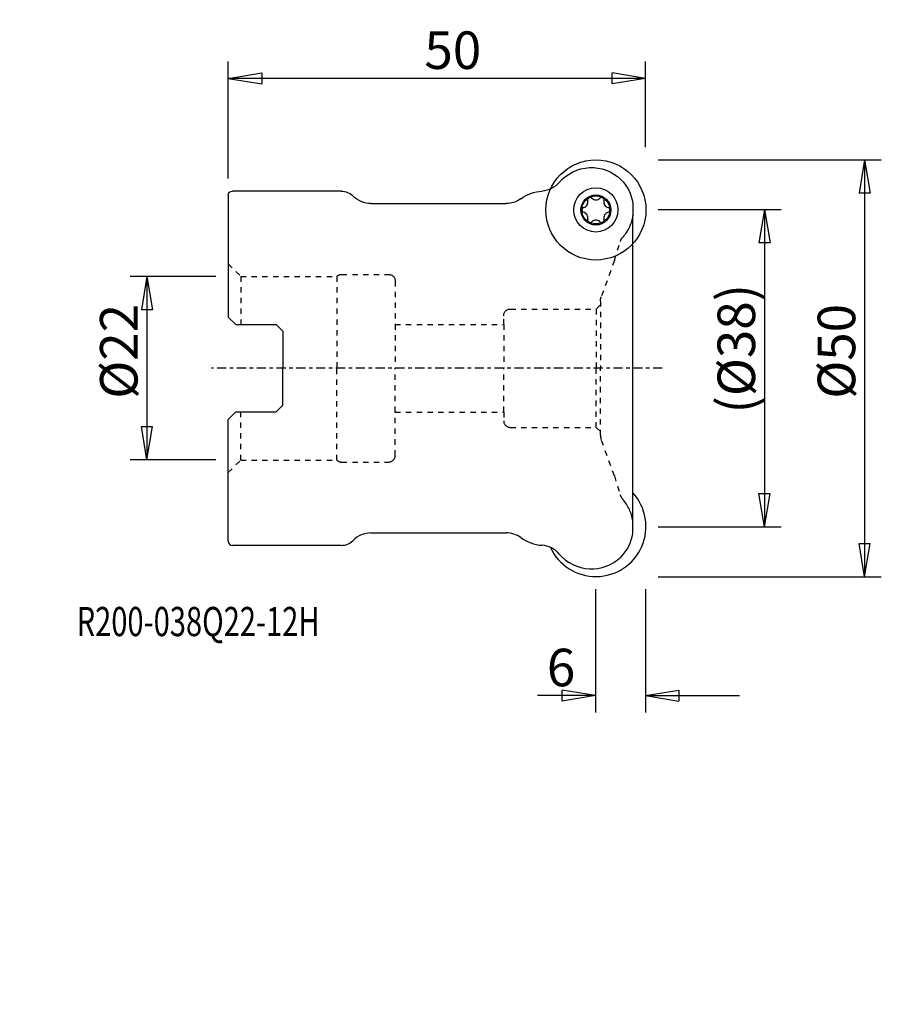
# Model space of a CAD drawing. Units: millimetres. Extents: x -25 to 78, y -76 to 42.
import ezdxf

# ---------------------------------------------------------------- set-up
doc = ezdxf.new("R2010")
doc.units = ezdxf.units.MM
doc.linetypes.add('CENTER', pattern=[47.5, 22, -8.5, 8.5, -8.5])
doc.linetypes.add('DASHED', pattern=[25.72, 12.86, -12.86])
doc.layers.get('0').update_dxf_attribs({"linetype": 'CONTINUOUS'})
for name, color, linetype in [('1', 4, 'CONTINUOUS'), ('2', 7, 'CONTINUOUS'), ('SK2', 7, 'CONTINUOUS'), ('SK3', 1, 'DASHED'), ('SK4', 2, 'CENTER'), ('SK6', 5, 'CONTINUOUS')]:
    doc.layers.add(name, color=color, linetype=linetype)
doc.styles.add('DEFAULT', font='simplex.shx')
doc.dimstyles.get("Standard").update_dxf_attribs({"dimtxt": 0.18, "dimasz": 0.18, "dimexe": 0.18, "dimexo": 0.0625, "dimgap": 0.09, "dimtad": 1, "dimzin": 0, "dimdsep": 52, "dimtxsty": 'Standard', "dimcen": 0.09, "dimadec": 0, "dimazin": 3, "dimtfac": 1, "dimtdec": 4, "dimtofl": 0, "dimtmove": 0, "dimatfit": 3, "dimfxl": 1, "dimtolj": 1, "dimtzin": 0, "dimarcsym": 0})

# ---------------------------------------------------------------- blocks, each defined once
blk = doc.blocks.new('DimnDraft3D1')
at = {"layer": '2', "transparency": 16777216}
for p, q in [((51.499997, 19.02285), (66.25, 19.02285)), ((64.25, 19.02285), (63.583333, 15.022848)), ((64.25, 19.02285), (64.25, -19.02285)), ((64.25, 19.02285), (64.916667, 15.022852)), ((64.916667, 15.022852), (63.583333, 15.022848)), ((63.583333, -15.022852), (64.916667, -15.022848)), ((64.25, -19.02285), (63.583333, -15.022852)), ((64.25, -19.02285), (64.916667, -15.022848)), ((51.499997, -19.02285), (66.25, -19.02285))]:
    blk.add_line(p, q, dxfattribs=at)
at = {"layer": '2', "transparency": 16777216, "insert": (63.125, -5.423684), "char_height": 4.5, "attachment_point": 7, "rotation": 90, "line_spacing_factor": 1.084337, "style": 'DEFAULT'}
blk.add_mtext('\\W01.000;\\fsimplex.shx,bigfont.shx;(%%c38) ', dxfattribs=at)
blk = doc.blocks.new('_CLOSED')
at = {"lineweight": -2}
for p, q in [((-1, 0.166667), (0, 0)), ((-1, 0.166667), (-1, -0.166667)), ((0, 0), (-1, -0.166667)), ((0, 0), (-1, 0))]:
    blk.add_line(p, q, dxfattribs=at)
blk = doc.blocks.new('DimnDraft3D2')
at = {"layer": '2', "transparency": 16777216}
for p, q in [((51.499997, 25), (78.25, 25)), ((76.25, 25), (75.583333, 20.999998)), ((76.25, 25), (76.25, -25)), ((76.25, 25), (76.916667, 21.000002)), ((76.916667, 21.000002), (75.583333, 20.999998)), ((75.583333, -21.000002), (76.916667, -20.999998)), ((76.25, -25), (75.583333, -21.000002)), ((76.25, -25), (76.916667, -20.999998)), ((51.499997, -25), (78.25, -25))]:
    blk.add_line(p, q, dxfattribs=at)
at = {"layer": '2', "transparency": 16777216, "insert": (75.125, -3.659211), "char_height": 4.5, "attachment_point": 7, "rotation": 90, "line_spacing_factor": 1.084337, "style": 'DEFAULT'}
blk.add_mtext('\\W01.000;\\fsimplex.shx,bigfont.shx;%%c50 ', dxfattribs=at)
blk = doc.blocks.new('DimnDraft3D3')
at = {"layer": '2', "transparency": 16777216}
for p, q in [((0, 22.739997), (0, 36.75)), ((50, 26.499997), (50, 36.75)), ((0, 34.75), (3.999998, 35.416667)), ((3.999998, 35.416667), (4.000002, 34.083333)), ((50, 34.75), (45.999998, 35.416667)), ((46.000002, 34.083333), (45.999998, 35.416667)), ((50, 34.75), (0, 34.75)), ((0, 34.75), (4.000002, 34.083333)), ((50, 34.75), (46.000002, 34.083333))]:
    blk.add_line(p, q, dxfattribs=at)
at = {"layer": '2', "transparency": 16777216, "insert": (23.496053, 35.875), "char_height": 4.5, "attachment_point": 7, "line_spacing_factor": 1.084337, "style": 'DEFAULT'}
blk.add_mtext('\\W01.000;\\fsimplex.shx,bigfont.shx;50 ', dxfattribs=at)
blk = doc.blocks.new('DimnDraft3D4')
at = {"layer": 'SK2', "transparency": 16777216}
for p, q in [((-1.499997, 11), (-11.75, 11)), ((-9.75, 11), (-10.416667, 6.999998)), ((-9.75, 11), (-9.75, -11)), ((-9.75, 11), (-9.083333, 7.000002)), ((-9.083333, 7.000002), (-10.416667, 6.999998)), ((-10.416667, -7.000002), (-9.083333, -6.999998)), ((-9.75, -11), (-10.416667, -7.000002)), ((-9.75, -11), (-9.083333, -6.999998)), ((-1.499997, -11), (-11.75, -11))]:
    blk.add_line(p, q, dxfattribs=at)
at = {"layer": 'SK2', "transparency": 16777216, "insert": (-10.875, -3.659211), "char_height": 4.5, "attachment_point": 7, "rotation": 90, "line_spacing_factor": 1.084337, "style": 'DEFAULT'}
blk.add_mtext('\\W01.000;\\fsimplex.shx,bigfont.shx;%%c22 ', dxfattribs=at)
blk = doc.blocks.new('DimnDraft3D5')
at = {"layer": '2', "transparency": 16777216}
for p, q in [((44, -26.499997), (44, -41.25)), ((50, -26.499997), (50, -41.25)), ((44, -39.25), (39.999998, -38.583333)), ((40.000002, -39.916667), (39.999998, -38.583333)), ((50, -39.25), (53.999998, -38.583333)), ((53.999998, -38.583333), (54.000002, -39.916667)), ((44, -39.25), (37.046053, -39.25)), ((44, -39.25), (40.000002, -39.916667)), ((50, -39.25), (61.25, -39.25)), ((50, -39.25), (54.000002, -39.916667))]:
    blk.add_line(p, q, dxfattribs=at)
at = {"layer": '2', "transparency": 16777216, "insert": (38.171053, -38.125), "char_height": 4.5, "attachment_point": 7, "line_spacing_factor": 1.084337, "style": 'DEFAULT'}
blk.add_mtext('\\W01.000;\\fsimplex.shx,bigfont.shx;6 ', dxfattribs=at)

msp = doc.modelspace()

# ---------------------------------------------------------------- linework, layer by layer
at = {"layer": '1'}
for p, q in [((0, 20.74), (0, 6.1275)), ((13.527362, 21.24), (0.5, 21.24)), ((17.098076, 19.74), (33.288981, 19.74)), ((48.472949, 19.798629), (48.472949, 18.298629)), ((48.472949, -18.298629), (48.472949, 18.298629)), ((0, 6.1275), (0.9, 5.2275)), ((0.9, 5.2275), (5.75, 5.2275)), ((5.75, 5.2275), (6.55, 4.4275)), ((6.55, 4.4275), (6.55, 0)), ((6.55, -4.4275), (6.55, 0)), ((5.75, -5.2275), (6.55, -4.4275)), ((0, -6.1275), (0.9, -5.2275)), ((0.9, -5.2275), (5.75, -5.2275)), ((0, -20.74), (0, -6.1275)), ((48.472949, -19.798629), (48.472949, -18.298629)), ((17.098076, -19.74), (33.288981, -19.74)), ((13.527362, -21.24), (0.5, -21.24))]:
    msp.add_line(p, q, dxfattribs=at)
for radius in [6, 6, 2.65, 2.65, 1.8, 1.6765]:
    msp.add_circle((44.0447, 18.9728), radius, dxfattribs=at)
at = {"layer": '1', "extrusion": (0, 0, -1)}
for centre, radius, start, end in [((-43.51228, 18.985771), 5.065602, 40.466263, 133.93873), ((-43.500184, 19.048629), 5.029005, 134.534902, 171.423205), ((-37.376065, 24.220349), 3, 220.466263, 265.853932), ((-0.5, 20.74), 0.5, 0, 90), ((-13.527362, 19.24), 2, 90, 135.572996), ((-17.098076, 22.74), 3, 270, 315.572996), ((-33.288981, 22.74), 3, 234.325131, 270), ((-37.95446, 16.241285), 5, 54.325131, 85.853932)]:
    msp.add_arc(centre, radius, start, end, dxfattribs=at)
at = {"layer": '1'}
for centre, radius, start, end in [((42.408031, 19.917731), 0.686, 284.942011, 15.057989), ((43.35245, 20.171812), 0.292, 120, 195.057989), ((43.35245, 20.171812), 0.292, 44.942011, 120), ((44.0447, 20.862662), 0.686, 224.942011, 315.057989), ((44.73695, 20.171812), 0.292, 60, 135.057989), ((44.73695, 20.171812), 0.292, 344.942011, 60), ((45.681369, 19.917731), 0.686, 164.942011, 255.057989), ((42.6602, 18.9728), 0.292, 104.942011, 180), ((42.6602, 18.9728), 0.292, 180, 255.057989), ((45.4292, 18.9728), 0.292, 0, 75.057989), ((45.4292, 18.9728), 0.292, 284.942011, 0), ((42.408031, 18.027869), 0.686, 344.942011, 75.057989), ((43.35245, 17.773788), 0.292, 164.942011, 240), ((44.0447, 17.082938), 0.686, 44.942011, 135.057989), ((44.73695, 17.773788), 0.292, 300, 15.057989), ((45.681369, 18.027869), 0.686, 104.942011, 195.057989), ((43.35245, 17.773788), 0.292, 240, 315.057989), ((44.73695, 17.773788), 0.292, 224.942011, 300), ((44.0447, -18.9728), 6, 204.68076, 42.435157), ((17.098076, -22.74), 3, 90, 135.572996), ((33.288981, -22.74), 3, 54.325131, 90), ((43.500184, -19.048629), 5.029005, 314.534902, 351.423205), ((0.5, -20.74), 0.5, 180, 270), ((13.527362, -19.24), 2, 270, 315.572996), ((37.95446, -16.241285), 5, 234.325131, 265.853932), ((37.376065, -24.220349), 3, 40.466263, 85.853932), ((43.51228, -18.985771), 5.065602, 220.466263, 313.93873)]:
    msp.add_arc(centre, radius, start, end, dxfattribs=at)
at = {"layer": 'SK3', "ltscale": 0.05}
for p, q in [((46.261835, 12.905879), (46.96366, 15.173237)), ((0, 12.50525), (1.5, 11.00525)), ((46.261835, 12.905879), (44.676135, 8.548507)), ((1.5, 11.00525), (13, 11.00525)), ((1.5, 11.00525), (1.5, 5.2275)), ((13, 11.00525), (13, 0)), ((13.575932, 11.25), (19.2, 11.25)), ((20, 10.45), (20, 5.25)), ((33.8, 7.1), (44.0857, 7.1)), ((44.0857, 7.1), (44.5857, 7.6)), ((44.0857, 7.1), (44.0857, 0)), ((44.5857, 8.035549), (44.5857, 0)), ((33, 5.25), (33, 6.3)), ((20, 5.25), (33, 5.25)), ((20, 5.25), (20, 0)), ((33, 5.25), (33, 0)), ((13, -11.00525), (13, 0)), ((20, -5.25), (20, 0)), ((33, -5.25), (33, 0)), ((44.0857, -7.1), (44.0857, 0)), ((44.5857, -8.035549), (44.5857, 0)), ((1.5, -11.00525), (1.5, -5.2275)), ((20, -10.45), (20, -5.25)), ((20, -5.25), (33, -5.25)), ((33, -5.25), (33, -6.3)), ((33.8, -7.1), (44.0857, -7.1)), ((44.0857, -7.1), (44.5857, -7.6)), ((46.261835, -12.905879), (44.676135, -8.548507)), ((0, -12.50525), (1.5, -11.00525)), ((1.5, -11.00525), (13, -11.00525)), ((13.575932, -11.25), (19.2, -11.25)), ((46.261835, -12.905879), (46.96366, -15.173237))]:
    msp.add_line(p, q, dxfattribs=at)
at = {"layer": 'SK3', "extrusion": (0, 0, -1)}
for centre, radius, start, end in [((-43.500184, 19.048629), 5.029005, 188.576795, 221.414308), ((-48.396584, 14.729698), 1.5, 17.199092, 41.414308), ((-13.575932, 10.45), 0.8, 43.952558, 90), ((-19.2, 10.45), 0.8, 90, 180), ((-46.0857, 8.035549), 1.5, 0, 19.997052), ((-33.8, 6.3), 0.8, 0, 90)]:
    msp.add_arc(centre, radius, start, end, dxfattribs=at)
at = {"layer": 'SK3'}
for centre, radius, start, end in [((33.8, -6.3), 0.8, 180, 270), ((46.0857, -8.035549), 1.5, 180, 199.997052), ((19.2, -10.45), 0.8, 270, 0), ((13.575932, -10.45), 0.8, 223.952558, 270), ((48.396584, -14.729698), 1.5, 197.199092, 221.414308), ((43.500184, -19.048629), 5.029005, 8.576795, 41.414308)]:
    msp.add_arc(centre, radius, start, end, dxfattribs=at)
at = {"layer": 'SK4', "ltscale": 0.05}
msp.add_line((52, 0), (-2, 0), dxfattribs=at)

# ---------------------------------------------------------------- texts
at = {"layer": 'SK6', "insert": (-18.172368, -32.115), "char_height": 3.5, "attachment_point": 7, "line_spacing_factor": 1.084337, "style": 'DEFAULT'}
msp.add_mtext('{\\fMonospac821 BT|b0|i0|c0|p49;\\W0.73;R200-038Q22-12H }', dxfattribs=at)

# ---------------------------------------------------------------- dimensions: what is measured, and where the dimension line sits
at = {"layer": '2', "lineweight": -3}
for base, p1, p2, override, picture, middle in [((0, 34.75), (50, 26.499997), (0, 22.739997), {"dimtxt": 4.5, "dimasz": 4, "dimexe": 2, "dimexo": 1.499997, "dimgap": 2.25, "dimtad": 1, "dimtih": 0, "dimpost": '<>', "dimtxsty": 'DEFAULT', "dimblk1": 'CLOSED', "dimblk2": 'CLOSED', "dimsah": 1, "dimclrd": 7, "dimclre": 7, "dimclrt": 7, "dimtmove": 0}, 'DimnDraft3D3', (25, 34.75)), ((-25, -76.25), (25, -51.499997), (-25, -51.499997), {"dimtxt": 4.5, "dimasz": 4, "dimexe": 2, "dimexo": 1.499997, "dimgap": 2.25, "dimtad": 1, "dimtih": 0, "dimpost": '<>', "dimtxsty": 'DEFAULT', "dimblk1": 'CLOSED', "dimblk2": 'CLOSED', "dimsah": 1, "dimclrd": 7, "dimclre": 7, "dimclrt": 7, "dimtmove": 0}, 'DimnDraft3D2', (0, -76.25)), ((-19.02285, -64.25), (19.02285, -51.499997), (-19.02285, -51.499997), {"dimtxt": 4.5, "dimasz": 4, "dimexe": 2, "dimexo": 1.499997, "dimgap": 2.25, "dimtad": 1, "dimtih": 0, "dimpost": '<>', "dimtxsty": 'DEFAULT', "dimblk1": 'CLOSED', "dimblk2": 'CLOSED', "dimsah": 1, "dimclrd": 7, "dimclre": 7, "dimclrt": 7, "dimtmove": 0}, 'DimnDraft3D1', (0, -64.25)), ((44, -39.25), (50, -26.499997), (44, -26.499997), {"dimtxt": 4.5, "dimasz": 4, "dimexe": 2, "dimexo": 1.499997, "dimgap": 2.25, "dimtad": 1, "dimtih": 0, "dimdec": 0, "dimpost": '<>', "dimtxsty": 'DEFAULT', "dimblk1": 'CLOSED', "dimblk2": 'CLOSED', "dimsah": 1, "dimclrd": 7, "dimclre": 7, "dimclrt": 7, "dimtmove": 0}, 'DimnDraft3D5', (39, -39.25))]:
    dim = msp.add_linear_dim(base=base, p1=p1, p2=p2, dimstyle='Standard', override=override, dxfattribs=at)
    dim.commit()
    dim.dimension.update_dxf_attribs({"geometry": picture, "text_midpoint": middle})
at = {"layer": 'SK2', "lineweight": -3}
dim = msp.add_linear_dim(base=(-11, 9.75), p1=(11, 1.499997), p2=(-11, 1.499997), dimstyle='Standard', override={"dimtxt": 4.5, "dimasz": 4, "dimexe": 2, "dimexo": 1.499997, "dimgap": 2.25, "dimtad": 1, "dimtih": 0, "dimdec": 0, "dimpost": '<>', "dimtxsty": 'DEFAULT', "dimblk1": 'CLOSED', "dimblk2": 'CLOSED', "dimsah": 1, "dimclrd": 7, "dimclre": 7, "dimclrt": 7, "dimtmove": 0}, dxfattribs=at)
dim.commit()
dim.dimension.update_dxf_attribs({"geometry": 'DimnDraft3D4', "text_midpoint": (0, 9.75)})

doc.saveas('drawing.dxf')
